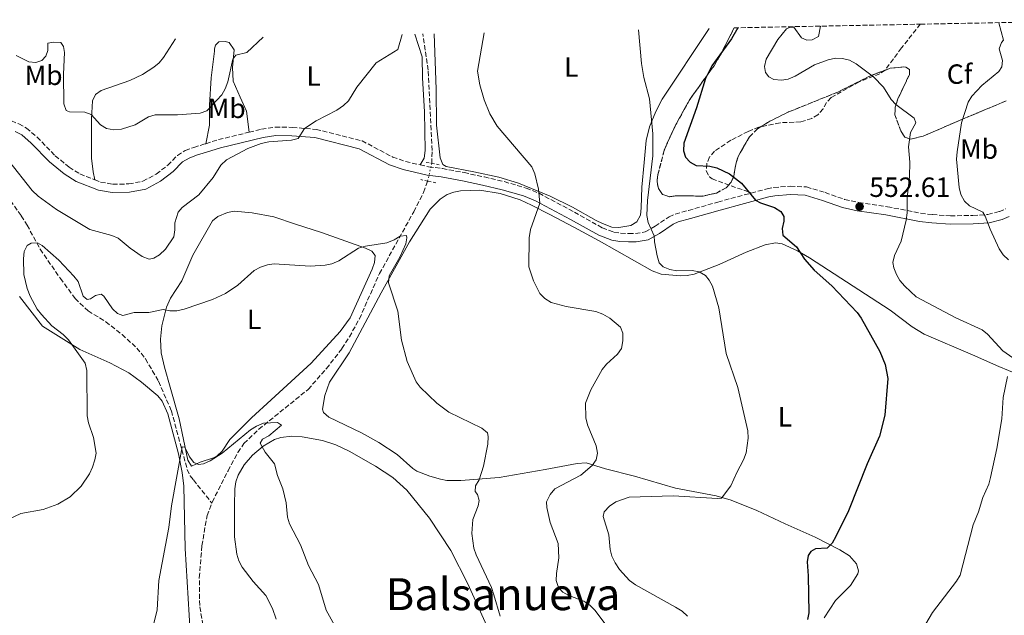
# Model space of a CAD drawing. Units: metres. Extents: x 635323 to 638774, y 4699673 to 4702053.
# Drawn here: x 636758 to 637112, y 4701807 to 4702022 of the extents above; entities that cross this region are included whole.
import ezdxf
from ezdxf.enums import TextEntityAlignment as Align

# ---------------------------------------------------------------- set-up
doc = ezdxf.new("R2010")
doc.units = ezdxf.units.M
doc.header["$MEASUREMENT"] = 0
for name, pattern in [('DGN Style 2', [1.7399219301090239, 1.043953158065414, -0.6959687720436097]), ('DGN Style 3', [2.435890702152634, 1.739921930109024, -0.6959687720436097]), ('DGN Style 5', [1.217945351076317, 0.5219765790327072, -0.6959687720436097])]:
    doc.linetypes.add(name, pattern=pattern)
for name, color, linetype, lineweight in [('Barranco lineal', 142, 'DGN Style 3', 13), ('Barranco lineal no visto', 142, 'DGN Style 5', 0), ('Camino', 7, 'DGN Style 3', 0), ('Cota de punto acotado terreno', 7, 'Continuous', 0), ('Curva de nivel directora', 30, 'Continuous', 30), ('Curva de nivel intermedia', 30, 'Continuous', 0), ('Etiqueta de uso rústico', 92, 'Continuous', 0), ('Etiqueta de zona arbolada', 92, 'Continuous', 0), ('Línea de cambio de uso (parcela vista)', 92, 'Continuous', 0), ('Margen derecho', 7, 'Continuous', 0), ('Pontón-alcantarilla (pasos de agua)', 1, 'DGN Style 2', 0), ('Punto acotado terreno (símbolo)', 7, 'Continuous', 0), ('Senda', 7, 'DGN Style 3', 0), ('Texto de Área (paraje) menor', 7, 'Continuous', 0), ('Zona arbolada', 92, 'DGN Style 3', 0)]:
    doc.layers.add(name, color=color, linetype=linetype, lineweight=lineweight)
doc.styles.add('Style-Arial', font='arial.ttf')

# ---------------------------------------------------------------- blocks, each defined once
blk = doc.blocks.new('5PATER')
at = {"layer": 'Punto acotado terreno (símbolo)', "linetype": 'Continuous', "lineweight": 0}
h = blk.add_hatch(color=51, dxfattribs=at)
edge = h.paths.add_edge_path()
edge.add_ellipse((0, 0), major_axis=(-0.1095731443231308, -0.1110710700762829), ratio=0.9994222409660317, start_angle=0, end_angle=360)

msp = doc.modelspace()

# ---------------------------------------------------------------- linework, layer by layer
at = {"layer": 'Barranco lineal', "color": 142, "linetype": 'DGN Style 3', "lineweight": 13}
for points in [[(636906.1299999999, 4701970.130000001, 536.570000000007), (636906.2699999996, 4701974.850000001, 536.8300000000017), (636904.8099999997, 4702003.76, 538.320000000007), (636902.9600000001, 4702016.77, 538.820000000007)], [(636826.9199999999, 4701847.82, 528.5500000000029), (636827.0599999997, 4701848.17, 528.570000000007), (636832.7300000006, 4701859.460000001, 529.1399999999994), (636836.3099999997, 4701866.029999999, 529.6100000000006), (636838.4800000006, 4701869.24, 529.7400000000052), (636843.8200000003, 4701874.390000001, 529.820000000007), (636861.6200000001, 4701888.74, 531.3800000000047), (636868.1900000004, 4701896.26, 531.6900000000023), (636873.7599999999, 4701903.449999999, 532.25), (636876.4600000001, 4701907.65, 532.6399999999994), (636880.0800000001, 4701914.189999999, 533.279999999999), (636887.29, 4701930.439999999, 534.2200000000012), (636899.6200000001, 4701952.689999999, 535.3300000000017), (636903.2199999997, 4701959.710000001, 535.820000000007), (636904.6500000004, 4701963.779999999, 536.0899999999965)], [(636754.3799999999, 4701956.789999999, 536.3300000000017), (636758.2000000002, 4701951.27, 535.6900000000023), (636760.3300000001, 4701947.939999999, 535.3600000000006), (636765.0499999998, 4701939.199999999, 534.820000000007), (636772.3200000003, 4701928.710000001, 534.2899999999936), (636777.6399999997, 4701921.529999999, 533.6199999999953), (636782.3300000001, 4701917.02, 532.7899999999936), (636788.7100000001, 4701913.09, 532.6699999999983), (636794.5499999998, 4701908.49, 531.5800000000017), (636799.9000000004, 4701903.65, 531.4400000000023), (636803.0099999999, 4701899.730000001, 531.3000000000029), (636807.7000000002, 4701891.67, 530.9700000000012), (636812.3099999997, 4701881.07, 530.1600000000036), (636818.0300000003, 4701859.890000001, 529.4199999999983), (636819.1100000005, 4701857.640000001, 529.4600000000064), (636820.25, 4701856.130000001, 529.4199999999983), (636826.9199999999, 4701847.82, 528.5500000000029)], [(636754, 4701645.199999999, 522.3999999999943), (636761.6699999999, 4701659.859999999, 522.9799999999959), (636769.2800000003, 4701671.869999999, 523.279999999999), (636777.7300000006, 4701683.350000001, 523.4799999999959), (636787.8200000003, 4701695.600000001, 523.8800000000047), (636794.79, 4701702.76, 524.2400000000052), (636797.0599999997, 4701705.66, 524.3800000000047), (636804.2800000003, 4701717.060000001, 524.8899999999994), (636810.3399999999, 4701727.970000001, 524.9100000000036), (636812.79, 4701734.189999999, 525.25), (636813.9299999997, 4701739.039999999, 525.6000000000058), (636815.4900000002, 4701753.470000001, 526.1699999999983), (636818.0800000001, 4701770.52, 526.3099999999977), (636822.7599999999, 4701787.359999999, 526.820000000007), (636823.9299999997, 4701793.26, 527.0399999999936), (636824.3600000005, 4701799.029999999, 527.25), (636822.54, 4701810.92, 527.3899999999994), (636822.3799999999, 4701820.92, 527.6199999999953), (636823.3300000001, 4701832.449999999, 527.8500000000058), (636825.1600000003, 4701843.27, 528.320000000007), (636826.9199999999, 4701847.82, 528.5500000000029)]]:
    msp.add_polyline3d(points, dxfattribs=at)
at = {"layer": 'Barranco lineal no visto', "color": 142, "linetype": 'DGN Style 5', "lineweight": 0, "extrusion": (-0.01666512449761797, -0.07150239231040409, 0.9973011989962552), "elevation": -346281.1109124623, "flags": 128}
msp.add_lwpolyline([(-447005.5468426287, 4711091.873688429), (-447005.5468426286, 4711098.411524463)], dxfattribs=at)
at = {"layer": 'Camino', "color": 7, "linetype": 'DGN Style 3', "lineweight": 0, "extrusion": (0.2040750646947915, -0.573690975135456, 0.7932414720738864), "elevation": -2567091.540617148, "flags": 128}
msp.add_lwpolyline([(2175860.157902747, 3345117.25838317), (2175864.946844698, 3345117.077731665), (2175876.312497808, 3345115.566828175)], dxfattribs=at)
at = {"layer": 'Camino', "color": 7, "linetype": 'DGN Style 3', "lineweight": 0}
for points in [[(636747.8099999976, 4701987.410000001, 542.6300000000048), (636752.4299999999, 4701986.340000001, 542.2599999999949), (636757.3399999985, 4701984.41, 542.1300000000047), (636760.1100000001, 4701982.880000001, 542.100000000006), (636763.920000001, 4701979.640000002, 541.979999999996), (636770.440000001, 4701972.930000001, 541.6399999999994), (636775.4600000012, 4701968.820000002, 541.6900000000023), (636779.3700000006, 4701966.350000001, 541.6900000000023), (636784.6900000003, 4701964.250000001, 541.7599999999948)], [(636840.3799999978, 4701981.380000001, 541.4499999999971), (636844.800000001, 4701982.449999999, 541.0800000000017), (636849.7299999996, 4701983.230000001, 540.6300000000048), (636855.8999999987, 4701983.12, 540.2500000000001), (636864.4499999983, 4701982.410000001, 539.7299999999959), (636881.0100000009, 4701978.27, 538.5200000000041), (636892.0799999975, 4701972.449999999, 537.279999999999), (636896.6900000008, 4701970.810000001, 536.8500000000059), (636901.9600000014, 4701969.61, 536.5800000000017)], [(636784.6900000003, 4701964.250000001, 541.7599999999948), (636786.8200000004, 4701963.420000002, 541.7899999999937), (636791.1999999991, 4701962.67, 541.8699999999953), (636796.9499999981, 4701962.750000001, 542.0800000000017), (636802.0399999976, 4701963.730000002, 542.25), (636806.8399999987, 4701966.310000001, 542.4799999999959), (636811.0199999985, 4701969.480000001, 542.8999999999943), (636814.4999999988, 4701973.040000002, 543.2599999999949), (636817.3500000008, 4701974.750000002, 543.3600000000006), (636820.4200000019, 4701975.930000001, 543.1699999999984), (636824.0699999997, 4701977.020000001, 542.5), (636824.7100000012, 4701977.230000001, 542.4799999999959)], [(636901.9600000014, 4701969.61, 536.5800000000017), (636904.9899999979, 4701968.930000001, 536.4299999999931), (636909.9499999998, 4701968.300000001, 536.5500000000029), (636917.760000002, 4701966.840000001, 537.7100000000065), (636925.0899999987, 4701965.27, 537.8899999999994), (636932.2600000014, 4701963.570000002, 538.6399999999995), (636940.1499999971, 4701961.250000001, 539.5800000000019), (636944.7800000008, 4701959.390000002, 540.0399999999937), (636957.5300000003, 4701952.609999999, 540.9400000000023), (636967.5599999973, 4701946.980000001, 542.3699999999955), (636971.7800000017, 4701945.360000002, 542.570000000007), (636974.199999998, 4701944.980000001, 543.0399999999936), (636977.05, 4701944.84, 543.6499999999943), (636979.5500000013, 4701944.880000001, 543.6199999999953), (636983.0799999983, 4701945.510000001, 544.25), (636986.5799999986, 4701947.480000001, 545.1100000000006), (636991.639999999, 4701950.900000002, 546.679999999993), (636993.8500000018, 4701951.920000002, 547.279999999999), (636998.5900000005, 4701953.230000001, 548.1000000000058), (637009.239999999, 4701956.240000002, 549.2400000000052), (637021.2699999987, 4701959.480000001, 549.8899999999996)], [(637021.2699999987, 4701959.480000001, 549.8899999999996), (637026.9300000003, 4701961.000000001, 550.1900000000024), (637029.3999999979, 4701961.470000003, 550.300000000003), (637035.339999999, 4701961.91, 550.529999999999), (637041.1299999983, 4701961.650000001, 551.0700000000071), (637047.8599999984, 4701959.640000002, 551.4100000000036), (637054.8999999991, 4701957.180000001, 552.1300000000047), (637059.9799999997, 4701956.070000002, 552.5599999999977), (637070.2899999984, 4701954.540000001, 554.070000000007), (637082.2899999992, 4701952.189999999, 556.1000000000058), (637086.5399999982, 4701951.7, 556.6000000000059), (637092.98, 4701951.290000001, 557.8200000000072), (637101.1000000003, 4701951.36, 559.3999999999943), (637106.5000000005, 4701951.750000002, 560.1300000000047), (637110.649999999, 4701952.800000002, 560.5200000000042), (637112.949999999, 4701953.760000001, 560.729999999996)]]:
    msp.add_polyline3d(points, dxfattribs=at)
at = {"layer": 'Curva de nivel directora', "color": 30, "linetype": 'Continuous', "lineweight": 30, "elevation": 550.0000000000001, "flags": 128}
msp.add_lwpolyline([(637016.4000000004, 4702019.000000001), (637014.1299999994, 4702014.990000002), (637007.0700000008, 4702005.330000001), (637004.7199999993, 4702000.690000001), (637001.4800000006, 4701990.130000002), (636996.9999999991, 4701977.470000002), (636996.8800000006, 4701974.730000001), (636997.6099999992, 4701972.350000001), (636999.1899999996, 4701970.580000001), (637001.389999999, 4701969.34), (637006.3399999999, 4701969.180000002), (637008.8999999991, 4701968.530000002), (637013.4199999986, 4701966.369999999), (637017.7100000002, 4701963.07), (637022.7699999984, 4701956.960000002), (637024.599999999, 4701955.990000002), (637029.6300000004, 4701954.220000002), (637031.9399999994, 4701952.830000001), (637033.01, 4701951.070000002), (637033.0399999992, 4701949.390000002), (637032.3899999986, 4701946.750000001), (637032.639999999, 4701944.260000002), (637037.5899999999, 4701940.090000001), (637040.4599999998, 4701935.600000001), (637043.9099999988, 4701931.670000001), (637050.239999999, 4701926.04), (637059.4199999986, 4701916.470000002), (637060.8699999994, 4701914.430000001), (637067.5900000005, 4701902.430000001), (637069.5599999997, 4701897.670000001), (637070.4999999985, 4701892.610000002), (637069.400000001, 4701879.470000003), (637067.4499999997, 4701871.859999999), (637062.9999999994, 4701861.939999999), (637056.3299999996, 4701844.980000001), (637051.7799999989, 4701835.710000002), (637050.3599999994, 4701833.369999999), (637048.6099999994, 4701831.590000001), (637044.349999999, 4701831.290000001), (637042.6799999994, 4701830.360000002), (637041.7499999995, 4701828.880000002), (637041.3600000006, 4701826.670000001), (637041.7400000006, 4701821.630000001), (637041.9500000007, 4701808.279999999), (637041.4999999992, 4701805.820000002)], dxfattribs=at)
at = {"layer": 'Curva de nivel intermedia', "color": 30, "linetype": 'Continuous', "lineweight": 0, "flags": 128}
for points, elevation in [([(636980.5900000005, 4702018.289999999), (636981.6900000002, 4702006.130000001), (636982.6, 4702001.06), (636984.6100000016, 4701993.349999998), (636985.8400000011, 4701980.82), (636985.8200000009, 4701972.91), (636983.8700000017, 4701956.749999999), (636983.6700000007, 4701951.369999999), (636984.0999999997, 4701948.899999999), (636986.2900000003, 4701944.109999999), (636986.3700000007, 4701941.949999998), (636987.3099999995, 4701936.829999999), (636988.0800000007, 4701934.38), (636989.5700000015, 4701932.939999998), (636991.8600000005, 4701931.92), (636994.4300000007, 4701931.460000001), (636999.9200000004, 4701931.539999999), (637002.4300000005, 4701931.060000001), (637004.7400000016, 4701929.8), (637006.1000000007, 4701928.099999999), (637007.2699999998, 4701925.890000001), (637009.5400000006, 4701918.09), (637012.2200000006, 4701901.679999999), (637016.3800000002, 4701889.439999999), (637020.0000000012, 4701873.869999999), (637020.1800000002, 4701871.15), (637019.3700000009, 4701865.84), (637018.5100000004, 4701863.380000002), (637016.0000000002, 4701858.819999999), (637013.8900000004, 4701853.970000002), (637010.5300000008, 4701849.619999999), (637009.0700000012, 4701849.420000001), (636993.1200000009, 4701850.42), (636977.230000001, 4701849.87), (636972.4800000013, 4701848.260000001), (636970.1600000013, 4701846.689999999), (636968.2900000003, 4701844.680000001), (636967.8400000011, 4701842.949999999), (636969.9600000001, 4701836.349999999), (636970.3600000001, 4701831.109999999), (636971.0500000007, 4701828.710000002), (636972.230000001, 4701826.239999999), (636973.8400000003, 4701823.869999998), (636977.4400000012, 4701819.949999999), (636979.5500000013, 4701818.390000001), (636994.0100000006, 4701810.32), (636996.3200000017, 4701808.850000001), (636998.3300000011, 4701807.019999999)], 545), ([(637035.2899999999, 4702019.249999999), (637034.0100000014, 4702018.659999999), (637030.8600000021, 4702014.770000001), (637026.670000001, 4702007.720000001), (637025.9800000003, 4702005.009999999), (637026.4000000006, 4702002.899999999), (637027.5899999996, 4702001.369999998), (637029.4200000003, 4702000.4), (637032.1400000005, 4702000.099999999), (637034.5999999992, 4702000.519999999), (637037.0700000013, 4702001.550000002), (637044.0300000017, 4702005.630000001), (637048.9800000003, 4702007.45), (637051.6200000001, 4702008.009999999), (637054.1200000013, 4702007.990000002), (637056.7000000007, 4702007.279999998), (637059.0800000011, 4702006.009999998), (637065.3200000017, 4702001.319999998), (637068.9000000004, 4701997.550000001), (637071.6299999994, 4701993.119999998), (637073.400000002, 4701991.350000001), (637079.9000000019, 4701986.470000001), (637080.4900000021, 4701984.710000002), (637078.6400000012, 4701981.229999999), (637077.8800000013, 4701976.140000001), (637078.3300000007, 4701970.619999998), (637078.2900000003, 4701965.289999999), (637077.4200000009, 4701957.689999999), (637077.3700000016, 4701952.359999999), (637077.0200000008, 4701949.720000001), (637075.2700000006, 4701942.100000001), (637072.9100000003, 4701936.92), (637072.2500000009, 4701934.5), (637072.6700000011, 4701932.509999999), (637073.620000001, 4701930.189999999), (637074.8100000002, 4701928), (637076.5400000003, 4701925.869999998), (637080.6500000006, 4701922.140000001), (637094.9400000002, 4701914.470000001), (637104.4599999997, 4701910.17), (637106.4100000011, 4701908.59), (637111.8800000006, 4701902.600000001), (637118.2100000007, 4701898.21)], 555.0000000000001), ([(637046.1700000007, 4702019.58), (637045.5400000004, 4702015.899999999), (637043.2300000016, 4702014.660000001), (637041.3300000017, 4702014.58), (637039.3700000013, 4702015.409999999), (637036.5500000005, 4702019.17), (637035.2899999999, 4702019.249999999)], 555.0000000000001), ([(637110.4500000001, 4702020.84), (637112.1500000011, 4702014.52), (637111.4699999993, 4702013.730000001), (637110.6, 4702011.390000001), (637111.7900000013, 4702007.26), (637111.560000001, 4702004.929999999), (637110.420000001, 4702003.270000001), (637104.280000001, 4701998.199999998), (637100.7200000003, 4701994.390000001), (637099.4100000005, 4701992.17), (637097.03, 4701984.79), (637095.3899999994, 4701974.3), (637095.2500000009, 4701971.73), (637096.1699999995, 4701961.430000001), (637096.7500000007, 4701958.899999999), (637098.0700000017, 4701956.49), (637099.9300000013, 4701954.81), (637104.7000000011, 4701952.569999999), (637105.5900000008, 4701951.159999999), (637107.3200000008, 4701946.4), (637110.5799999997, 4701939.319999999), (637112.0400000016, 4701937.23), (637113.9600000017, 4701935.37)], 560), ([(636753.6799999995, 4701971.189999999), (636762.1399999995, 4701960.439999999), (636764.3300000001, 4701958.399999999), (636770.9200000016, 4701953.58), (636782.9700000016, 4701946.390000001), (636790.8100000003, 4701944.13), (636793.1300000004, 4701943.170000001), (636797.440000002, 4701939.67), (636801.8099999997, 4701936.619999999), (636804.3300000009, 4701935.71), (636806.0499999997, 4701936), (636808.0200000012, 4701937.24), (636810.2300000017, 4701939.259999999), (636813.1500000008, 4701943.710000002), (636813.5700000012, 4701946.230000001), (636813.5199999998, 4701948.789999997), (636814.7699999991, 4701952.560000001), (636816.2199999997, 4701954.289999999), (636822.1900000023, 4701958.859999999), (636827.36, 4701965.09), (636830.0900000012, 4701969.519999999), (636832.2000000014, 4701971.439999999), (636839.8099999998, 4701975.480000001), (636844.6500000014, 4701977.369999999), (636847.4100000019, 4701977.92), (636855.5600000012, 4701978.489999998), (636857.9800000018, 4701979.13), (636860.3300000011, 4701982.710000001), (636864.4400000017, 4701985.539999999), (636871.980000001, 4701989.369999999), (636874.3700000002, 4701990.960000001), (636876.1300000015, 4701992.74), (636879.1, 4701997.600000001), (636886.1400000007, 4702006.399999999), (636893.9700000006, 4702011.140000001), (636895.5300000008, 4702016.619999998)], 540.0000000000001), ([(636769.850000001, 4702013.869999999), (636772.4500000004, 4702013.699999999), (636773.4699999997, 4702012.210000001), (636773.7600000004, 4702010.15), (636773.4500000018, 4702002.289999999), (636773.6200000017, 4701991.569999999), (636774.4700000011, 4701989.230000001), (636775.6500000014, 4701988.76), (636781.1000000006, 4701988.58), (636783.4600000009, 4701987.74), (636786.7800000003, 4701984.09), (636788.8900000004, 4701982.76), (636791.5900000003, 4701982.179999999), (636794.3000000016, 4701982.480000001), (636799.2200000013, 4701984.060000001), (636804.0899999995, 4701986.96), (636806.49, 4701987.689999999), (636814.53, 4701987.640000001), (636822.730000001, 4701988.289999999), (636825.0900000012, 4701989.109999998), (636830.4800000002, 4701994.800000001), (636831.740000001, 4701996.96), (636832.6500000006, 4701999.58), (636834.4299999998, 4702007.73), (636835.5300000019, 4702009.130000001), (636839.4600000011, 4702010.05), (636845.350000001, 4702015.640000001)], 545), ([(636925.0300000006, 4702017.2), (636922.620000001, 4702003.38), (636923.4800000016, 4701998.439999999), (636924.9900000005, 4701992.999999999), (636927.0800000003, 4701987.949999998), (636929.7300000011, 4701983.509999999), (636942.2000000014, 4701968.96), (636943.2400000007, 4701966.380000001), (636944.6199999999, 4701960.890000002), (636945.0500000013, 4701955.810000001), (636941.7099999995, 4701946.329999999), (636941.190000001, 4701943.3), (636941.0700000003, 4701932.939999998), (636942.7700000014, 4701927.869999998), (636945.1300000016, 4701923.239999999), (636946.9100000008, 4701921.489999999), (636949.1900000006, 4701920.07), (636954.5500000007, 4701918.600000001), (636965.2000000014, 4701916.8), (636967.7699999996, 4701915.84), (636970.310000001, 4701914.399999999), (636974.1300000009, 4701911.16), (636974.9800000002, 4701908.939999999), (636975.0200000005, 4701906.179999999), (636974.4600000017, 4701903.500000001), (636973.1100000016, 4701901.399999999), (636969.1100000006, 4701897.880000002), (636967.5900000008, 4701895.900000001), (636963.4700000013, 4701888.640000002), (636961.52, 4701883.82), (636961.6200000006, 4701878.520000001), (636962.2300000007, 4701875.99), (636965.4299999992, 4701868.380000002), (636965.8099999992, 4701865.789999999), (636965.3700000012, 4701863.34), (636963.8899999993, 4701861.359999998), (636959.8000000011, 4701857.840000001), (636950.4700000016, 4701852.939999999), (636948.7700000005, 4701850.84), (636947.520000001, 4701848.23), (636947.55, 4701846.239999999), (636948.8399999999, 4701840.819999999), (636951.6400000005, 4701833.180000001), (636951.900000002, 4701828.09), (636951.0300000003, 4701822.46), (636950.9700000001, 4701819.960000001), (636951.8100000003, 4701817.429999998), (636953.3800000016, 4701815.759999999), (636955.5400000009, 4701814.5), (636960.9500000001, 4701812.430000001), (636963.0500000011, 4701810.989999998), (636964.8400000016, 4701809.259999999), (636972.8900000004, 4701798.59)], 540.0000000000001), ([(636756.4199999997, 4702009.01), (636760.9800000017, 4702006.679999999), (636763.540000001, 4702006.439999999), (636765.5999999996, 4702007.170000001), (636767.1300000007, 4702008.749999999), (636767.7900000003, 4702010.829999999), (636767.7499999999, 4702013.500000001), (636769.850000001, 4702013.869999999)], 545), ([(636769.2499999997, 4701911.679999999), (636765.5800000017, 4701915.67), (636763.9900000005, 4701917.630000002), (636761.4600000001, 4701922.33), (636760.4200000007, 4701925.130000001), (636759.2200000006, 4701930.100000001), (636759.0800000018, 4701935.73), (636759.3000000009, 4701938.409999999), (636760.3499999992, 4701940.630000002), (636761.8400000001, 4701941.430000001), (636764.130000001, 4701941.51), (636765.7400000005, 4701940.58), (636771.8300000014, 4701935.329999999), (636777.2300000016, 4701929.580000001), (636778.7000000001, 4701927.550000001), (636780.5799999998, 4701922.380000001), (636781.9800000013, 4701921.149999999), (636783.1500000004, 4701921.34), (636784.980000001, 4701922.619999998), (636787.0500000007, 4701923.039999999), (636788.0099999995, 4701922.279999998), (636791.15, 4701917.800000002), (636792.9200000003, 4701916.029999998), (636794.8600000005, 4701915.350000001), (636798.9700000009, 4701916.42), (636804.160000001, 4701916.429999999), (636809.3399999999, 4701917.56), (636811.7600000006, 4701917.039999999), (636814.2599999995, 4701917.01), (636816.9200000016, 4701917.59), (636827.1100000018, 4701921.08), (636831.8400000016, 4701923.269999999), (636836.2300000014, 4701926.230000001), (636842.100000001, 4701931.55), (636844.4200000011, 4701932.75), (636846.9100000011, 4701933.57), (636849.3800000009, 4701933.949999998), (636862.3600000006, 4701933.119999999), (636867.6800000004, 4701933.51), (636870.1300000001, 4701934.009999999), (636872.6, 4701935.07), (636879.7600000015, 4701939.659999999), (636882.2100000012, 4701940.390000001), (636890.0099999999, 4701941.590000001), (636892.54, 4701942.58), (636894.7199999995, 4701943.91), (636897.0100000004, 4701944.160000001), (636897.1900000015, 4701943.3), (636896.7500000012, 4701941.220000001), (636894.620000001, 4701936.349999999), (636890.780000001, 4701929.67), (636890.5799999998, 4701927.09), (636893.9400000015, 4701916.909999999), (636895.2600000004, 4701906.42), (636897.2699999998, 4701898.769999999), (636900.4700000006, 4701891.489999998), (636901.9900000005, 4701889.509999999), (636907.9400000004, 4701883.769999999), (636912.27, 4701880.59), (636924.2200000016, 4701874.81), (636926.230000001, 4701873.109999998), (636926.4700000001, 4701871.73), (636926.3400000005, 4701868.970000001), (636924.74, 4701861.039999999), (636923.2699999993, 4701856.220000001), (636921.9200000016, 4701853.96), (636921.8200000009, 4701851.970000001), (636922.6500000001, 4701850.9), (636923.2500000015, 4701848.71), (636922.8899999993, 4701846.759999998), (636920.9400000003, 4701841.939999999), (636920.6200000006, 4701836.880000001), (636921.3, 4701831.600000001), (636922.1500000019, 4701829.179999999), (636927.6600000014, 4701817.42), (636928.550000001, 4701814.8), (636930.7700000006, 4701807.07)], 535), ([(636750.9500000003, 4701840.689999999), (636758.0400000003, 4701844), (636766.1600000006, 4701845.5), (636771.4400000002, 4701847.399999999), (636775.8400000012, 4701850.09), (636779.8400000001, 4701853.84), (636782.8200000017, 4701858.300000001), (636783.9500000004, 4701860.789999999), (636784.790000001, 4701863.33), (636785.1799999998, 4701865.810000001), (636784.3200000015, 4701871.42), (636782.5100000009, 4701876.720000001), (636782.0100000004, 4701879.169999998), (636781.8700000017, 4701895.579999999), (636781.2700000005, 4701898.160000001), (636775.24, 4701906.599999999), (636773.3600000002, 4701908.519999999), (636769.2499999997, 4701911.679999999)], 535), ([(637113.5300000003, 4701893.429999999), (637112.0100000004, 4701885.82), (637111.5300000019, 4701878.189999999), (637109.7100000002, 4701867.409999999), (637107.4999999997, 4701857.060000001), (637106.8400000003, 4701854.65), (637104.640000001, 4701849.77), (637103.1200000009, 4701844.680000001), (637101.1800000007, 4701839.939999999), (637096.4800000002, 4701821.82), (637095.2300000007, 4701819.65), (637086.5000000001, 4701808.409999999), (637078.5200000005, 4701794.730000001)], 555.0000000000001), ([(636804.5000000007, 4701798.519999999), (636807.1900000018, 4701809.390000001), (636807.810000001, 4701819.949999999), (636811.3800000006, 4701838.949999998), (636812.3399999995, 4701846.800000001), (636816.1900000008, 4701868.039999999), (636817.1500000019, 4701867.970000001), (636818.890000001, 4701864.460000001), (636820.3900000006, 4701862.359999999), (636822.0800000004, 4701861.66), (636823.9300000012, 4701861.949999998), (636826.2500000013, 4701862.979999999), (636830.5899999997, 4701865.750000001), (636840.770000001, 4701874.210000001), (636843.0000000017, 4701875.51), (636845.4699999995, 4701876.58), (636850.6000000014, 4701876.869999998), (636852.0000000006, 4701875.9), (636847.4100000019, 4701872.060000001), (636845.1000000006, 4701870.829999999), (636844.2900000014, 4701869.390000001), (636846.0599999995, 4701866.180000001), (636849.4500000002, 4701861.96), (636850.530000002, 4701857.689999999), (636852.4900000001, 4701852.890000001), (636853.6500000001, 4701847.9), (636854.1200000017, 4701842.689999998), (636854.8799999994, 4701840.300000001), (636858.8500000014, 4701832.699999999), (636861.6900000002, 4701825.32), (636865.3400000001, 4701818.460000001), (636868.0800000004, 4701809.27), (636879.5700000015, 4701788.489999999)], 530.0000000000001)]:
    msp.add_lwpolyline(points, dxfattribs=dict(at, elevation=elevation))
at = {"layer": 'Línea de cambio de uso (parcela vista)', "color": 92, "linetype": 'Continuous', "lineweight": 0}
for points in [[(636906.9800000006, 4702016.850000001, 538.8699999999953), (636907.6699999999, 4701996.92, 539.0500000000029), (636907.9000000004, 4701983.890000001, 537.820000000007), (636909.1100000005, 4701972.210000001, 537.3699999999953), (636910.0899999999, 4701969.75, 537.320000000007), (636911.2699999996, 4701968.980000001, 537.2899999999936), (636921.29, 4701967.08, 537.3000000000029), (636930.25, 4701965.140000001, 538.1600000000036), (636937.3899999997, 4701963.060000001, 538.8399999999965), (636948.75, 4701958.32, 539.8800000000047), (636956.8399999999, 4701954.41, 541.2100000000064), (636965.3799999999, 4701949.630000001, 542.0200000000041), (636967.5999999996, 4701948.529999999, 542.4400000000023), (636971.0300000003, 4701947.210000001, 543.1000000000058), (636973.5099999999, 4701947.01, 543.0099999999948), (636977.8700000001, 4701947.779999999, 543.1399999999994), (636980.0499999998, 4701949.140000001, 543.3500000000058), (636981.3399999999, 4701951.560000001, 543.6300000000047), (636981.6299999999, 4701954.199999999, 543.8999999999943), (636981.7800000003, 4701961.539999999, 544.1699999999983), (636982.6699999999, 4701970.449999999, 544.1699999999983), (636983.4100000003, 4701978.41, 544.7100000000064), (636984.5599999997, 4701983.26, 544.8099999999977), (636986.8799999999, 4701988.869999999, 545.2400000000052), (636989.1500000004, 4701993.27, 545.8000000000029), (637006.0800000001, 4702018.789999999, 548.1900000000023)], [(636813.7999999998, 4702015.02, 548.429999999993), (636809.5, 4702008.300000001, 547.929999999993), (636807.9299999997, 4702006.390000001, 547.6300000000047), (636806.0099999999, 4702004.779999999, 547.429999999993), (636801.8899999997, 4702002.180000001, 547.029999999999), (636797.4100000003, 4702000.039999999, 546.5899999999965), (636787.0599999997, 4701996.460000001, 546.0399999999936), (636785.0300000003, 4701994.91, 545.5899999999965), (636783.8700000001, 4701992.640000001, 545.0800000000017), (636783.5099999999, 4701986.210000001, 543.8800000000047), (636783.5599999997, 4701972.050000001, 543.1999999999971), (636784.1200000001, 4701967.140000001, 542.4900000000052), (636784.6900000004, 4701964.25, 542.3399999999965)], [(636824.7100000001, 4701977.230000001, 543.1999999999971), (636826, 4701983.970000001, 543.820000000007), (636826.0999999996, 4701991.119999999, 544.4199999999983), (636826.6200000001, 4702000.970000001, 546.029999999999), (636827.8600000005, 4702010.58, 546.5800000000017), (636827.9100000003, 4702011.359999999, 546.0099999999948), (636828.2300000006, 4702012.76, 546.0099999999948), (636829.4800000006, 4702013.9, 546.0099999999948), (636831.6500000004, 4702014.09, 546.0099999999948), (636833.1600000003, 4702013.730000001, 546.0099999999948), (636834.9000000004, 4702011.01, 545.2700000000041), (636834.3700000001, 4702004.74, 544.5500000000029), (636834.5899999999, 4701999.77, 544.0099999999948), (636837.1100000005, 4701993.970000001, 543.3399999999965), (636839.4299999997, 4701988.91, 541.9900000000052), (636840.3799999999, 4701981.380000001, 541.5399999999936)], [(636901.9600000001, 4701969.609999999, 537.3999999999943), (636903.3600000005, 4701972.02, 537.5200000000041), (636903.7599999999, 4701974.789999999, 537.6000000000058), (636903.5700000003, 4701988.680000001, 538), (636902.7999999998, 4702000.960000001, 538.75), (636902.6900000004, 4702008.5, 538.8099999999977), (636900.04, 4702016.710000001, 538.8699999999953)], [(637117.3700000001, 4701894.119999999, 555.0399999999936), (637110.4900000002, 4701897.01, 554.75), (637100.9500000002, 4701901.17, 553.7599999999948), (637083.5499999998, 4701908.600000001, 551.3399999999965), (637079.2800000003, 4701911.220000001, 550.9900000000052), (637071.3099999997, 4701917.25, 550.6600000000036), (637042.2699999996, 4701936.109999999, 550.1199999999953), (637037.9500000002, 4701938.630000001, 549.7299999999959), (637032.4299999997, 4701941.130000001, 549.0399999999936), (637029.9500000002, 4701941.550000001, 548.9400000000023), (637026.2999999998, 4701940.869999999, 548.7700000000041), (637019.4199999999, 4701938.140000001, 547.529999999999), (637009.7400000002, 4701933.779999999, 546.4799999999959), (637000.6399999997, 4701930.27, 545.1300000000047), (636998.2100000001, 4701929.76, 544.8000000000029), (636995.7100000001, 4701929.65, 544.4600000000064), (636988.7400000002, 4701930.27, 543.1900000000023), (636985.5099999999, 4701931.42, 542.6999999999971), (636966.4000000004, 4701942.230000001, 542.1300000000047), (636957.3300000001, 4701947.16, 541.5399999999936), (636948.6399999997, 4701951.800000001, 540.4700000000012), (636942.0199999996, 4701955.100000001, 539.0500000000029), (636937.9500000002, 4701957.01, 538.5200000000041), (636930.8399999999, 4701959.350000001, 538.2700000000041), (636923.5, 4701960.539999999, 538.029999999999), (636916.4900000002, 4701960.210000001, 537.7100000000064), (636914.0499999998, 4701959.789999999, 537.4400000000023), (636911.7100000001, 4701958.92, 537.0899999999965), (636909.1100000005, 4701957.220000001, 536.75), (636905.6200000001, 4701953.710000001, 536.2200000000012), (636898.1399999997, 4701941.930000001, 535.3600000000006), (636887.8700000001, 4701923.58, 533.7299999999959), (636876.3799999999, 4701901.890000001, 532.9900000000052), (636869.29, 4701891.33, 532.8500000000058), (636867.6100000005, 4701886.600000001, 532.5800000000017), (636866.7300000006, 4701881.680000001, 532.3600000000006), (636867.1299999999, 4701880.41, 532.3099999999977), (636869.0199999996, 4701878.77, 532.1900000000023), (636880.8700000001, 4701873.100000001, 532.6199999999953), (636887.0300000003, 4701869.57, 532.9199999999983), (636893.7100000001, 4701865.279999999, 533.2599999999948), (636899.29, 4701860.26, 533.679999999993), (636900.7999999998, 4701859.26, 533.8000000000029), (636905.4500000002, 4701857.52, 534.3600000000006), (636909.29, 4701856.430000001, 534.4799999999959), (636911.5599999997, 4701855.980000001, 534.4700000000012), (636916.5599999997, 4701855.880000001, 534.6100000000006), (636930.4699999997, 4701856.970000001, 535.8800000000047), (636947, 4701859.91, 537.4400000000023), (636958.5300000003, 4701862.07, 539.0599999999977), (636961.7300000006, 4701862.300000001, 539.1999999999971), (636968.7699999996, 4701860.119999999, 540.5500000000029), (636979.1299999999, 4701857.480000001, 542.1399999999994), (636993.9100000003, 4701853.220000001, 543.2400000000052), (637008.6200000001, 4701850.4, 544.3300000000017), (637014.0199999996, 4701848.850000001, 544.8800000000047), (637023.2300000006, 4701845.130000001, 546.6199999999953), (637033.4900000002, 4701840.359999999, 547.9600000000064), (637044.2800000003, 4701835.529999999, 550.3899999999994), (637053.1600000003, 4701830.980000001, 550.6600000000036), (637056.6600000003, 4701828.76, 551.2899999999936), (637059.2000000002, 4701825.91, 552.0099999999948), (637059.9299999997, 4701823.42, 552.1100000000006), (637059.6900000004, 4701822.289999999, 552.1499999999943), (637057.0199999996, 4701818.07, 552.279999999999), (637051.6299999999, 4701812.75, 552.1499999999943), (637047.5300000003, 4701806.52, 551.5099999999948)], [(636834.9699999997, 4701952.99, 537.2899999999936), (636832.54, 4701952.5, 537.2100000000064), (636829.0700000003, 4701951.08, 537.0200000000041), (636827.1699999999, 4701949.5, 536.8899999999994), (636820.1100000005, 4701937.119999999, 536.3500000000058), (636816.1100000005, 4701927.82, 536.2100000000064), (636812.04, 4701921.58, 535.4100000000036), (636810.6100000005, 4701918.369999999, 534.929999999993), (636808.9199999999, 4701911.609999999, 534), (636808.4100000003, 4701906.800000001, 533.3800000000047), (636808.5899999999, 4701901.890000001, 532.5), (636809.8200000003, 4701896.710000001, 531.7299999999959), (636811.8700000001, 4701889.58, 531.2200000000012), (636815.0800000001, 4701878.140000001, 530.9499999999971), (636818.25, 4701863.25, 530.279999999999), (636819.5999999996, 4701861.119999999, 530.1399999999994), (636822.75, 4701862.550000001, 530.1399999999994), (636827.5, 4701864.130000001, 530.1399999999994), (636828.7599999999, 4701864.800000001, 530.1399999999994), (636830.5700000003, 4701866.51, 530.1399999999994), (636833.4199999999, 4701870.680000001, 530.1399999999994), (636841.1500000004, 4701878.539999999, 530.2299999999959), (636848.2400000002, 4701884.980000001, 530.7100000000064), (636862.6900000004, 4701898.210000001, 532.4400000000023), (636873.0899999999, 4701909.539999999, 533.320000000007), (636876.6799999997, 4701914.550000001, 533.6000000000058), (636884.7000000002, 4701932.01, 534.1900000000023), (636885.5099999999, 4701934.439999999, 534.2599999999948), (636885.75, 4701937.029999999, 534.320000000007), (636884.5999999996, 4701938.57, 534.8600000000006), (636882.3200000003, 4701939.619999999, 534.8500000000058), (636866.3600000005, 4701945.279999999, 535.9400000000023), (636857.0700000003, 4701948.24, 535.9400000000023), (636849.2599999999, 4701950.880000001, 536.4799999999959), (636841.4600000001, 4701952.310000001, 537.0200000000041), (636834.9699999997, 4701952.99, 537.2899999999936)], [(636757.6600000003, 4701922.189999999, 537.3600000000006), (636765.8399999999, 4701911.5, 536.2299999999959), (636779.3399999999, 4701903.100000001, 534.8000000000029), (636790.1699999999, 4701898.310000001, 533.9900000000052), (636796.9900000002, 4701894.66, 532.8099999999977), (636801.5, 4701891.310000001, 531.8300000000017), (636807.4100000003, 4701886.480000001, 531.2200000000012), (636809, 4701884.51, 531.0800000000017), (636811.0999999996, 4701879.960000001, 530.8300000000017), (636814.9299999997, 4701865.529999999, 530.3800000000047), (636816.2100000001, 4701858.84, 530.0800000000017), (636816.79, 4701853.880000001, 529.7899999999936), (636817.2999999998, 4701831.41, 528.7299999999959), (636819.1500000004, 4701801.470000001, 528.25), (636819.2400000002, 4701791.109999999, 527.8000000000029), (636818.6600000003, 4701785.83, 527.7100000000064), (636812.5599999997, 4701759.439999999, 526.6999999999971), (636807.7199999997, 4701736.449999999, 526.1999999999971), (636806.5099999999, 4701732.27, 526.1600000000036), (636804.6699999999, 4701727.619999999, 525.9700000000012), (636800.2100000001, 4701718.300000001, 525.6300000000047), (636796.7599999999, 4701712.08, 525.4900000000052)], [(636850.04, 4701806.039999999, 528.4400000000023), (636848.7999999998, 4701809.83, 528.5399999999936), (636846.3899999997, 4701814.539999999, 528.6199999999953), (636841.7800000003, 4701819.57, 528.7599999999948), (636837.7699999996, 4701824.730000001, 528.5599999999977), (636836.6399999997, 4701826.99, 528.6000000000058), (636835.9299999997, 4701829.390000001, 528.6600000000036), (636835.0700000003, 4701835.67, 528.820000000007), (636835.0300000003, 4701846.92, 529.4100000000036), (636835.1699999999, 4701852.970000001, 529.6399999999994), (636835.5300000003, 4701855.42, 529.7100000000064), (636836.3899999997, 4701857.789999999, 529.7899999999936), (636838.5199999996, 4701861.539999999, 529.929999999993), (636841.5800000001, 4701865.08, 530.1100000000006), (636845.3399999999, 4701868.34, 530.3600000000006), (636849.4500000002, 4701870.65, 530.7400000000052), (636851.7999999998, 4701871.41, 530.9799999999959), (636855.7599999999, 4701871.92, 531.3500000000058), (636859.4400000004, 4701871.710000001, 531.6600000000036), (636866.8099999997, 4701870.390000001, 531.7400000000052), (636871.5999999996, 4701868.810000001, 531.7200000000012), (636876.3799999999, 4701866.51, 531.8800000000047), (636885.8399999999, 4701861.09, 532.179999999993), (636892.1299999999, 4701857.029999999, 532.2899999999936), (636897.1699999999, 4701852.470000001, 532.5599999999977), (636905.3099999997, 4701842.390000001, 532.929999999993), (636912.9900000002, 4701830.689999999, 533.279999999999), (636919.1200000001, 4701818.67, 533.8399999999965), (636927.0499999998, 4701801.130000001, 534.6399999999994)]]:
    msp.add_polyline3d(points, dxfattribs=at)
at = {"layer": 'Margen derecho', "color": 7, "linetype": 'Continuous', "lineweight": 0}
msp.add_polyline3d([(636756.0599999977, 4701981.680000001, 542.1300000000047), (636758.3999999979, 4701980.400000002, 542.100000000006), (636761.859999998, 4701977.449999999, 541.979999999996), (636768.4099999992, 4701970.720000002, 541.6399999999994), (636773.6999999977, 4701966.390000002, 541.6900000000023), (636778.0100000016, 4701963.66, 541.6900000000023), (636786.019999998, 4701960.510000001, 541.7899999999937), (636790.9699999989, 4701959.670000001, 541.8699999999953), (636797.2499999999, 4701959.750000001, 542.0800000000017), (636803.0599999991, 4701960.880000002, 542.25), (636808.4600000015, 4701963.779999999, 542.4799999999959), (636813.01, 4701967.220000001, 542.8999999999943), (636816.3799999985, 4701970.660000001, 543.2599999999949), (636818.6799999987, 4701972.050000002, 543.3600000000006), (636821.3899999999, 4701973.090000001, 543.1699999999984), (636824.9599999995, 4701974.160000001, 542.5), (636830.079999998, 4701975.810000001, 542.3699999999955), (636845.3900000011, 4701979.500000001, 541.0800000000017), (636849.9400000019, 4701980.220000001, 540.6300000000048), (636855.749999999, 4701980.12, 540.2500000000001), (636863.9600000011, 4701979.440000001, 539.7299999999959), (636879.9299999991, 4701975.439999999, 538.5200000000041), (636890.8700000005, 4701969.690000001, 537.279999999999), (636895.8500000003, 4701967.920000001, 536.8500000000059), (636904.4699999993, 4701965.970000002, 536.4299999999931), (636909.4899999973, 4701965.340000002, 536.5500000000029), (636917.1700000018, 4701963.900000002, 537.7100000000065), (636924.4299999994, 4701962.34, 537.8899999999994), (636931.4899999981, 4701960.67, 538.6399999999995), (636939.1700000004, 4701958.41, 539.5800000000019), (636943.5100000012, 4701956.670000001, 540.0399999999937), (636956.0899999985, 4701949.970000003, 540.9400000000023), (636966.280000001, 4701944.260000002, 542.3699999999955), (636970.9999999994, 4701942.450000001, 542.570000000007), (636973.8899999994, 4701941.99, 543.0399999999936), (636976.9999999986, 4701941.840000001, 543.6499999999943), (636979.8399999995, 4701941.880000001, 543.6199999999953), (636984.1000000021, 4701942.650000002, 544.25), (636988.1599999989, 4701944.920000001, 545.1100000000006), (636993.1200000009, 4701948.28, 546.679999999993), (636994.8799999978, 4701949.090000002, 547.279999999999), (636999.3999999973, 4701950.340000001, 548.1000000000058), (637010.0399999992, 4701953.350000001, 549.2400000000052), (637027.61, 4701958.07, 550.1900000000024), (637029.8000000003, 4701958.49, 550.300000000003), (637035.3799999993, 4701958.900000002, 550.529999999999), (637040.6299999976, 4701958.670000002, 551.0700000000071), (637046.9299999987, 4701956.790000002, 551.4100000000036), (637054.0799999988, 4701954.290000001, 552.1300000000047), (637059.440000001, 4701953.119999999, 552.5599999999977), (637069.780000001, 4701951.580000003, 554.070000000007), (637081.8299999986, 4701949.230000001, 556.1000000000058), (637086.2699999999, 4701948.710000002, 556.6000000000059), (637092.8999999972, 4701948.28, 557.8200000000072), (637101.2199999989, 4701948.36, 559.3999999999943), (637106.980000001, 4701948.780000002, 560.1300000000047), (637111.6000000013, 4701949.95, 560.5200000000042), (637114.2099999996, 4701951.040000001, 560.729999999996)], dxfattribs=at)
at = {"layer": 'Pontón-alcantarilla (pasos de agua)', "color": 1, "linetype": 'DGN Style 2', "lineweight": 0, "extrusion": (-0.01450861984206735, 0.002454194401378606, 0.9998917325791422), "elevation": 2835.191786177287, "flags": 128}
msp.add_lwpolyline([(636844.8628899482, 4701977.672080219), (636846.8731136429, 4701977.332079195)], dxfattribs=at)
at = {"layer": 'Pontón-alcantarilla (pasos de agua)', "color": 1, "linetype": 'DGN Style 2', "lineweight": 0, "extrusion": (-0.01436256201940935, 0.002384927276723033, 0.9998940088499999), "elevation": 2602.526178473472, "flags": 128}
msp.add_lwpolyline([(636848.1378195953, 4701977.295320222), (636850.8481145696, 4701976.845318942)], dxfattribs=at)
at = {"layer": 'Pontón-alcantarilla (pasos de agua)', "color": 1, "linetype": 'DGN Style 2', "lineweight": 0, "extrusion": (-0.01189350137294972, 0.002566232668710551, 0.9999259767977737), "elevation": 5027.327049238894, "flags": 128}
msp.add_lwpolyline([(636865.9769684954, 4701966.361252123), (636863.5667821498, 4701966.881253836)], dxfattribs=at)
at = {"layer": 'Pontón-alcantarilla (pasos de agua)', "color": 1, "linetype": 'DGN Style 2', "lineweight": 0, "extrusion": (-0.01290885308543024, 0.002791103363168245, 0.9999127818235123), "elevation": 5437.971609400211, "flags": 128}
msp.add_lwpolyline([(636861.461178177, 4701966.276859988), (636858.500908458, 4701966.916862479)], dxfattribs=at)
at = {"layer": 'Senda', "color": 7, "linetype": 'DGN Style 3', "lineweight": 0}
msp.add_polyline3d([(637082.1700000007, 4702020.290000001, 557.1300000000047), (637075.399999998, 4702011.720000002, 555.1499999999943), (637073.9099999993, 4702009.710000002, 554.800000000003), (637069.4799999993, 4702003.770000001, 554.8800000000048), (637067.5900000005, 4702002.380000001, 554.7200000000012), (637060.0399999978, 4701999.560000002, 554.2100000000064), (637050.030000001, 4701993.869999999, 553.6699999999983), (637048.3799999991, 4701992.070000002, 553.6399999999995), (637047.1200000007, 4701989.840000001, 553.6699999999983), (637045.2899999978, 4701987.670000001, 553.6699999999983), (637043.1099999986, 4701986.350000001, 553.5000000000001), (637039.11, 4701985.070000002, 553.1300000000048), (637031.6099999986, 4701984.810000002, 553.279999999999), (637024.0399999979, 4701983.210000002, 552.6600000000036), (637020.1099999985, 4701981.66, 552.1199999999955), (637013.8799999991, 4701978.460000002, 551.1600000000036), (637008.0100000018, 4701974.560000001, 550.1600000000036), (637006.2600000016, 4701972.470000002, 549.9499999999972), (637005.1900000009, 4701970.030000002, 549.8800000000048), (637005.0199999989, 4701967.51, 549.7500000000002), (637006.1799999989, 4701965.260000001, 549.2899999999936), (637007.1299999988, 4701964.61, 549.2100000000065), (637021.2699999987, 4701959.480000001, 549.8899999999996)], dxfattribs=at)
at = {"layer": 'Zona arbolada', "color": 92, "linetype": 'DGN Style 3', "lineweight": 0}
for points in [[(637113.0499999998, 4701992.640000001, 565.5599999999977), (637094.6200000001, 4701984.92, 564.570000000007), (637083.1900000004, 4701979.970000001, 562.1499999999943), (637078.5700000003, 4701978.869999999, 561.4799999999959), (637076.5999999996, 4701979.619999999, 561.3399999999965), (637075.1600000003, 4701981.82, 561.2200000000012), (637073.0300000003, 4701987.689999999, 561.029999999999), (637073.0700000003, 4701990.350000001, 560.9700000000012), (637074.0899999999, 4701993.390000001, 560.929999999993), (637078.2100000001, 4702002.100000001, 560.8099999999977), (637078.3200000003, 4702003.939999999, 560.7200000000012), (637076.9699999997, 4702004.810000001, 560.6000000000058), (637075.9400000004, 4702004.890000001, 560.529999999999), (637071.3399999999, 4702004.4, 560.1699999999983), (637064.25, 4702001.74, 559.5099999999948), (637052.5, 4701995.859999999, 558.3999999999943), (637034.7000000002, 4701988.67, 557.0800000000017), (637027.9500000002, 4701985.34, 556.570000000007), (637023.5499999998, 4701982.65, 556.1999999999971), (637020.5899999999, 4701979.730000001, 555.7200000000012), (637016.5199999996, 4701972.640000001, 554.279999999999), (637015.8099999997, 4701970.369999999, 553.570000000007), (637014.9600000001, 4701965.600000001, 551.820000000007), (637014.0099999999, 4701963.359999999, 551.1699999999983), (637012.1600000003, 4701961.4, 550.9100000000036), (637008.7000000002, 4701959.480000001, 550.9100000000036), (637003.7699999996, 4701958.390000001, 550.9100000000036), (636993.8499999996, 4701958.439999999, 550.9100000000036), (636991.8099999997, 4701958.16, 550.9100000000036), (636989.3300000001, 4701958.960000001, 550.9100000000036), (636987.79, 4701961.119999999, 550.9100000000036), (636987.3200000003, 4701963.57, 550.9100000000036), (636987.5800000001, 4701966, 550.9100000000036), (636989.9100000003, 4701974.930000001, 550.9100000000036), (636992, 4701979.77, 550.9799999999959), (636994.1699999999, 4701984.27, 551.4400000000023), (636999.1100000005, 4701993.180000001, 552.6999999999971), (637007.8300000001, 4702005.34, 554.25), (637010.3600000005, 4702009.619999999, 554.429999999993), (637015.0800000001, 4702018.970000001, 554.429999999993), (637082.1699999999, 4702020.289999999, 557.1300000000047), (637164.7100000001, 4702021.91, 569.6600000000036)], [(637015.0800000001, 4702018.970000001, 554.429999999993), (637010.3600000005, 4702009.619999999, 554.429999999993), (637007.8300000001, 4702005.34, 554.25), (636999.1100000005, 4701993.180000001, 552.6999999999971), (636994.1699999999, 4701984.27, 551.4400000000023), (636992, 4701979.77, 550.9799999999959), (636989.9100000003, 4701974.930000001, 550.9100000000036), (636987.5800000001, 4701966, 550.9100000000036), (636987.3200000003, 4701963.57, 550.9100000000036), (636987.79, 4701961.119999999, 550.9100000000036), (636989.3300000001, 4701958.960000001, 550.9100000000036), (636991.8099999997, 4701958.16, 550.9100000000036), (636993.8499999996, 4701958.439999999, 550.9100000000036), (637003.7699999996, 4701958.390000001, 550.9100000000036), (637008.7000000002, 4701959.480000001, 550.9100000000036), (637012.1600000003, 4701961.4, 550.9100000000036), (637014.0099999999, 4701963.359999999, 551.1699999999983), (637014.9600000001, 4701965.600000001, 551.820000000007), (637015.8099999997, 4701970.369999999, 553.570000000007), (637016.5199999996, 4701972.640000001, 554.279999999999), (637020.5899999999, 4701979.730000001, 555.7200000000012), (637023.5499999998, 4701982.65, 556.1999999999971), (637027.9500000002, 4701985.34, 556.570000000007), (637034.7000000002, 4701988.67, 557.0800000000017), (637052.5, 4701995.859999999, 558.3999999999943), (637064.25, 4702001.74, 559.5099999999948), (637071.3399999999, 4702004.4, 560.1699999999983), (637075.9400000004, 4702004.890000001, 560.529999999999), (637076.9699999997, 4702004.810000001, 560.6000000000058), (637078.3200000003, 4702003.939999999, 560.7200000000012), (637078.2100000001, 4702002.100000001, 560.8099999999977), (637074.0899999999, 4701993.390000001, 560.929999999993), (637073.0700000003, 4701990.350000001, 560.9700000000012), (637073.0300000003, 4701987.689999999, 561.029999999999), (637075.1600000003, 4701981.82, 561.2200000000012), (637076.5999999996, 4701979.619999999, 561.3399999999965), (637078.5700000003, 4701978.869999999, 561.4799999999959), (637083.1900000004, 4701979.970000001, 562.1499999999943), (637094.6200000001, 4701984.92, 564.570000000007), (637113.0499999998, 4701992.640000001, 565.5599999999977)]]:
    msp.add_polyline3d(points, dxfattribs=at)

# ---------------------------------------------------------------- block references
at = {"layer": 'Punto acotado terreno (símbolo)', "color": 7, "linetype": 'Continuous', "lineweight": 0, "xscale": 10, "yscale": 10, "zscale": 10}
msp.add_blockref('5PATER', (637060.2899999982, 4701954.57, 552.6100000000006), dxfattribs=at)

# ---------------------------------------------------------------- texts
at = {"layer": 'Cota de punto acotado terreno', "color": 7, "linetype": 'Continuous', "lineweight": 0, "style": 'Style-Arial'}
msp.add_text('552.61', height=7.000000000000002, dxfattribs=at).set_placement((637063.7899999989, 4701958.069999999, 552.6100000000006))
at = {"layer": 'Etiqueta de uso rústico', "color": 92, "linetype": 'Continuous', "lineweight": 0, "style": 'Style-Arial'}
for s, p in [('L', (636956.4114203795, 4702004.87001, 542.7599999999948)), ('Mb', (636766.2902462418, 4702001.88001, 544.2100000000064)), ('L', (636863.5614203803, 4702001.590009999, 542.070000000007)), ('Mb', (636832.2802462435, 4701989.960010002, 543.6900000000023)), ('Mb', (637103.3402462438, 4701975.300010002, 560.3500000000058)), ('L', (636842.1414203806, 4701913.940009999, 534.0200000000041)), ('L', (637033.3914203792, 4701878.860010001, 546.3899999999994))]:
    msp.add_text(s, height=7.000000000000002, dxfattribs=at).set_placement(p, align=Align.MIDDLE_CENTER)
at = {"layer": 'Etiqueta de zona arbolada', "color": 92, "linetype": 'Continuous', "lineweight": 0, "style": 'Style-Arial'}
msp.add_text('Cf', height=7.000000000000002, dxfattribs=at).set_placement((637096.2894962452, 4702002.310010002, 558.9100000000036), align=Align.MIDDLE_CENTER)
at = {"layer": 'Texto de Área (paraje) menor', "color": 7, "linetype": 'Continuous', "lineweight": 0, "style": 'Style-Arial'}
msp.add_text('Balsanueva', height=11.5, dxfattribs=at).set_placement((636931.8175018437, 4701814.980010001, 533.3600000000006), align=Align.MIDDLE_CENTER)

doc.saveas('drawing.dxf')
